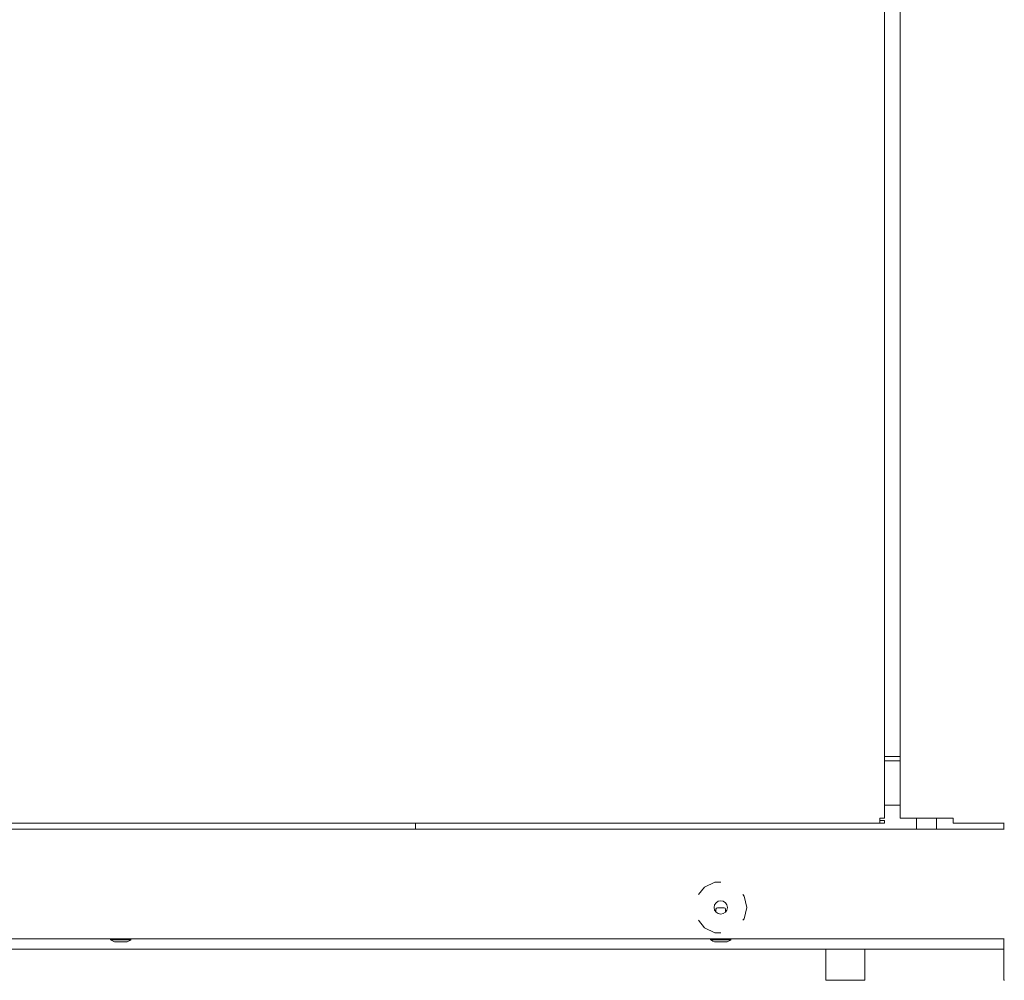
# Model space of a CAD drawing. Units: inches. Extents: x 76 to 377, y 26 to 247.
# Drawn here: x 89 to 102, y 96 to 109 of the extents above; entities that cross this region are included whole.
import ezdxf

# ---------------------------------------------------------------- set-up
doc = ezdxf.new("R2010")
doc.units = ezdxf.units.IN
doc.header["$MEASUREMENT"] = 0
doc.layers.add('1', color=7, linetype='CONTINUOUS')

msp = doc.modelspace()

# ---------------------------------------------------------------- linework, layer by layer
at = {"layer": '1', "color": 18, "linetype": 'Continuous', "lineweight": 18}
for p, q in [((100.491, 98.479), (100.491, 173.957)), ((100.69, 173.957), (100.69, 98.479)), ((100.491, 99.277), (100.491, 99.217)), ((100.491, 99.276), (100.53, 99.276)), ((100.491, 99.217), (100.69, 99.217)), ((100.53, 99.276), (100.542, 99.276)), ((100.542, 99.276), (100.552, 99.276)), ((100.552, 99.276), (100.679, 99.276)), ((100.685, 99.276), (100.679, 99.276)), ((100.69, 99.276), (100.685, 99.276)), ((100.69, 98.646), (100.491, 98.646)), ((79.55, 98.416), (100.428, 98.416)), ((94.441, 98.416), (94.441, 98.337)), ((100.428, 98.479), (100.428, 98.434)), ((100.428, 98.479), (100.473, 98.479)), ((100.491, 98.447), (100.428, 98.447)), ((100.428, 98.434), (100.428, 98.416)), ((100.491, 98.416), (100.428, 98.416)), ((100.473, 98.479), (100.491, 98.479)), ((100.491, 98.416), (100.491, 98.447)), ((100.709, 98.479), (100.69, 98.479)), ((100.753, 98.479), (100.709, 98.479)), ((101.375, 98.479), (100.753, 98.479)), ((100.903, 98.479), (100.903, 98.337)), ((101.159, 98.337), (101.159, 98.479)), ((101.375, 98.479), (101.375, 98.434)), ((101.375, 98.434), (101.375, 98.416)), ((101.375, 98.416), (102.029, 98.416)), ((102.029, 98.338), (102.029, 98.417)), ((102.031, 98.337), (79.942, 98.337)), ((98.303, 97.655), (98.169, 97.59)), ((98.378, 97.655), (98.303, 97.655)), ((98.169, 97.59), (98.091, 97.493)), ((98.68, 97.474), (98.665, 97.493)), ((98.714, 97.328), (98.68, 97.474)), ((98.316, 97.304), (98.316, 97.269)), ((98.336, 97.324), (98.378, 97.324)), ((98.378, 97.324), (98.421, 97.324)), ((98.441, 97.269), (98.441, 97.304)), ((98.68, 97.182), (98.714, 97.328)), ((98.091, 97.163), (98.169, 97.066)), ((98.665, 97.163), (98.68, 97.182)), ((98.169, 97.066), (98.303, 97.001)), ((80.742, 96.924), (102.031, 96.924)), ((90.511, 96.924), (90.511, 96.911)), ((90.511, 96.911), (90.549, 96.911)), ((90.549, 96.911), (90.642, 96.911)), ((90.61, 96.884), (90.579, 96.884)), ((90.673, 96.884), (90.61, 96.884)), ((90.642, 96.911), (90.734, 96.911)), ((90.704, 96.884), (90.673, 96.884)), ((90.734, 96.911), (90.773, 96.911)), ((90.773, 96.911), (90.773, 96.924)), ((98.247, 96.924), (98.247, 96.911)), ((98.247, 96.911), (98.285, 96.911)), ((98.285, 96.911), (98.378, 96.911)), ((98.303, 97.001), (98.378, 97.001)), ((98.347, 96.884), (98.315, 96.884)), ((98.409, 96.884), (98.347, 96.884)), ((98.378, 96.911), (98.471, 96.911)), ((98.441, 96.884), (98.409, 96.884)), ((98.471, 96.911), (98.509, 96.911)), ((98.509, 96.911), (98.509, 96.924)), ((102.029, 96.388), (102.029, 96.924)), ((80.723, 96.79), (102.029, 96.79)), ((99.735, 96.388), (99.735, 96.791)), ((100.235, 96.791), (100.235, 96.388)), ((99.744, 96.388), (99.735, 96.388)), ((99.767, 96.388), (99.744, 96.388)), ((100.204, 96.388), (99.767, 96.388)), ((100.226, 96.388), (100.204, 96.388)), ((100.235, 96.388), (100.226, 96.388)), ((102.038, 96.388), (102.029, 96.388))]:
    msp.add_line(p, q, dxfattribs=at)
msp.add_circle((98.378, 97.328), 0.0856, dxfattribs=at)
for centre, radius, start, end in [((98.336, 97.304), 0.02, 90, 180), ((98.421, 97.304), 0.02, 0, 90), ((90.579, 96.984), 0.1, 226.8864, 270), ((90.704, 96.984), 0.1, 270, 313.1136), ((98.315, 96.984), 0.1, 226.8864, 270), ((98.441, 96.984), 0.1, 270, 313.1136)]:
    msp.add_arc(centre, radius, start, end, dxfattribs=at)

doc.saveas('drawing.dxf')
